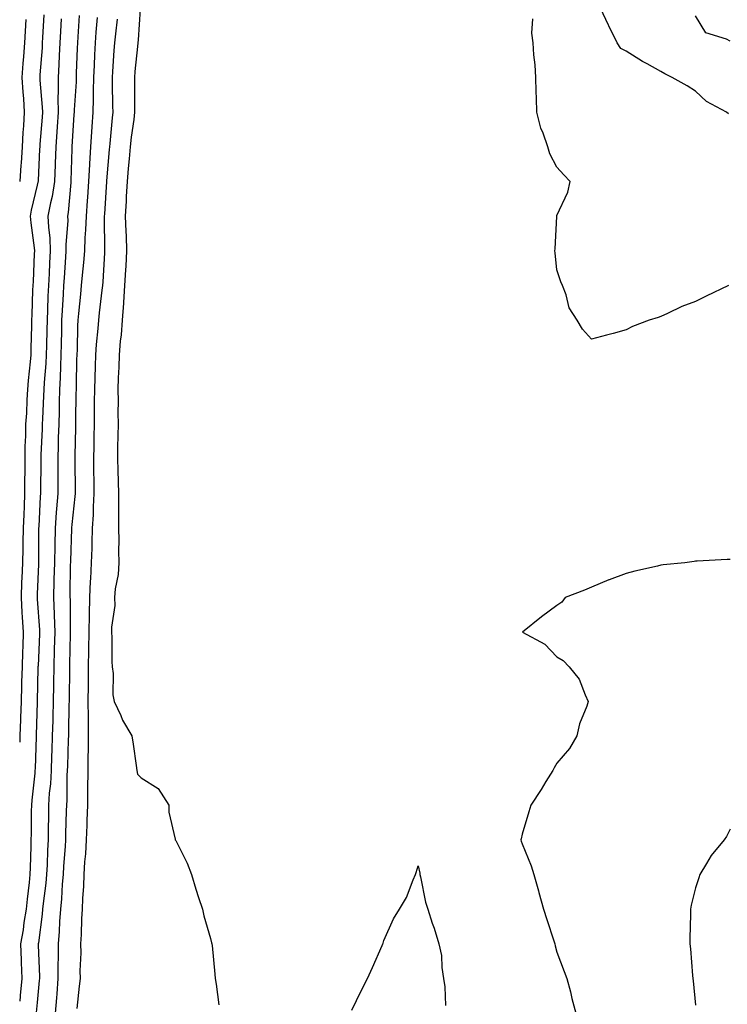
# Model space of a CAD drawing. Units: inches. Extents: x 915683 to 918323, y 7274138 to 7276778.
# Drawn here: x 915683 to 915887, y 7274724 to 7275009 of the extents above; entities that cross this region are included whole.
import ezdxf

# ---------------------------------------------------------------- set-up
doc = ezdxf.new("R2010")
doc.units = ezdxf.units.IN
doc.header["$MEASUREMENT"] = 0
doc.layers.add('Contour_91567274', color=7, linetype='Continuous', true_color=0x663c83)

msp = doc.modelspace()

# ---------------------------------------------------------------- linework, layer by layer
at = {"layer": 'Contour_91567274'}
for points in [[(915717.78, 7275011.65, 3274), (915717.16, 7275002.82, 3274), (915717.07, 7275001.92, 3274), (915716.98, 7275000.85, 3274), (915716.26, 7274993.72, 3274), (915716.11, 7274991.92, 3274), (915716.14, 7274990.01, 3274), (915716.16, 7274983.81, 3274), (915716.18, 7274981.92, 3274), (915715.93, 7274979.8, 3274), (915715.21, 7274974.76, 3274), (915714.89, 7274971.92, 3274), (915714.58, 7274968.45, 3274), (915714.31, 7274965.66, 3274), (915713.98, 7274961.92, 3274), (915713.75, 7274957.61, 3274), (915713.7, 7274956.28, 3274), (915713.46, 7274951.92, 3274), (915713.62, 7274947.5, 3274), (915713.69, 7274946.28, 3274), (915713.87, 7274941.92, 3274), (915713.59, 7274937.46, 3274), (915713.53, 7274936.44, 3274), (915713.24, 7274931.92, 3274), (915712.95, 7274927.02, 3274), (915712.92, 7274926.79, 3274), (915712.59, 7274921.92, 3274), (915712.32, 7274917.65, 3274), (915712.03, 7274915.9, 3274), (915711.74, 7274911.92, 3274), (915711.6, 7274908.37, 3274), (915711.43, 7274905.3, 3274), (915711.3, 7274901.92, 3274), (915711.38, 7274898.59, 3274), (915711.29, 7274895.16, 3274), (915711.38, 7274891.92, 3274), (915711.36, 7274888.62, 3274), (915711.26, 7274885.13, 3274), (915711.24, 7274881.92, 3274), (915711.32, 7274878.65, 3274), (915711.42, 7274875.29, 3274), (915711.5, 7274871.92, 3274), (915711.52, 7274868.44, 3274), (915711.48, 7274865.35, 3274), (915711.51, 7274861.92, 3274), (915711.59, 7274858.38, 3274), (915711.51, 7274855.39, 3274), (915711.6, 7274851.92, 3274), (915711.46, 7274848.51, 3274), (915710.55, 7274844.42, 3274), (915710.4, 7274841.92, 3274), (915710.42, 7274839.55, 3274), (915709.47, 7274833.35, 3274), (915709.49, 7274831.92, 3274), (915709.63, 7274830.35, 3274), (915709.56, 7274823.43, 3274), (915709.71, 7274821.92, 3274), (915709.98, 7274819.99, 3274), (915709.9, 7274813.78, 3274), (915710.27, 7274811.92, 3274), (915712.16, 7274807.81, 3274), (915712.66, 7274806.53, 3274), (915715.41, 7274801.92, 3274), (915715.73, 7274799.6, 3274), (915716.57, 7274793.4, 3274), (915716.77, 7274791.92, 3274), (915717.04, 7274790.91, 3274), (915718.05, 7274789.8, 3274), (915722.94, 7274786.81, 3274), (915726, 7274781.92, 3274), (915726.04, 7274779.91, 3274), (915727.84, 7274772.13, 3274), (915727.85, 7274771.92, 3274), (915727.98, 7274771.85, 3274), (915728.05, 7274771.73, 3274), (915731.34, 7274765.21, 3274), (915732.57, 7274761.92, 3274), (915733.83, 7274757.7, 3274), (915734.65, 7274755.32, 3274), (915735.73, 7274751.92, 3274), (915736.17, 7274750.04, 3274), (915738.05, 7274743.45, 3274), (915738.4, 7274742.27, 3274), (915738.48, 7274741.92, 3274), (915738.51, 7274741.46, 3274), (915739.34, 7274733.21, 3274), (915739.43, 7274731.92, 3274), (915739.67, 7274730.3, 3274), (915740.49, 7274724.36, 3274)], [(915887.57, 7274981.44, 3273), (915886.97, 7274981.92, 3273), (915881.17, 7274985.04, 3273), (915878.05, 7274988.01, 3273), (915875.65, 7274989.52, 3273), (915871.3, 7274991.92, 3273), (915869.17, 7274993.04, 3273), (915868.05, 7274993.66, 3273), (915864.12, 7274995.85, 3273), (915862.72, 7274996.59, 3273), (915858.05, 7274999.55, 3273), (915856.47, 7275000.34, 3273), (915855.44, 7275001.92, 3273), (915853, 7275006.87, 3273), (915852.91, 7275007.06, 3273), (915850.58, 7275011.92, 3273)], [(915689.96, 7275010.02, 3269), (915689.6, 7275003.47, 3269), (915689.51, 7275001.92, 3269), (915689.44, 7275000.53, 3269), (915688.84, 7274992.71, 3269), (915688.8, 7274991.92, 3269), (915688.81, 7274991.16, 3269), (915689.53, 7274983.4, 3269), (915689.55, 7274981.92, 3269), (915689.46, 7274980.51, 3269), (915688.84, 7274972.7, 3269), (915688.78, 7274971.92, 3269), (915688.75, 7274971.22, 3269), (915688.31, 7274962.18, 3269), (915688.3, 7274961.92, 3269), (915688.27, 7274961.71, 3269), (915688.05, 7274960.87, 3269), (915686.3, 7274953.68, 3269), (915686.07, 7274951.92, 3269), (915686.18, 7274950.05, 3269), (915687.17, 7274942.8, 3269), (915687.23, 7274941.92, 3269), (915687.18, 7274941.05, 3269), (915686.85, 7274933.12, 3269), (915686.77, 7274931.92, 3269), (915686.72, 7274930.59, 3269), (915686.46, 7274923.5, 3269), (915686.4, 7274921.92, 3269), (915686.41, 7274920.28, 3269), (915686.17, 7274913.8, 3269), (915686.18, 7274911.92, 3269), (915686, 7274909.87, 3269), (915685.48, 7274904.49, 3269), (915685.27, 7274901.92, 3269), (915685.1, 7274898.96, 3269), (915684.92, 7274895.05, 3269), (915684.72, 7274891.92, 3269), (915684.67, 7274888.54, 3269), (915684.53, 7274885.45, 3269), (915684.47, 7274881.92, 3269), (915684.46, 7274878.33, 3269), (915684.42, 7274875.55, 3269), (915684.41, 7274871.92, 3269), (915684.26, 7274868.13, 3269), (915684.15, 7274865.82, 3269), (915684, 7274861.92, 3269), (915683.9, 7274857.77, 3269), (915683.89, 7274856.07, 3269), (915683.79, 7274851.92, 3269), (915683.61, 7274847.48, 3269), (915683.56, 7274846.4, 3269), (915683.38, 7274841.92, 3269), (915683.65, 7274837.52, 3269), (915683.74, 7274836.23, 3269), (915684.01, 7274831.92, 3269), (915683.87, 7274827.74, 3269), (915683.8, 7274826.17, 3269), (915683.67, 7274821.92, 3269), (915683.56, 7274817.44, 3269), (915683.54, 7274816.43, 3269), (915683.44, 7274811.92, 3269), (915683.26, 7274807.13, 3269), (915683.26, 7274806.71, 3269), (915683.07, 7274801.92, 3269), (915683, 7274800.18, 3269)], [(915694.97, 7275008.83, 3270), (915694.77, 7275005.2, 3270), (915694.59, 7275001.92, 3270), (915694.39, 7274998.26, 3270), (915694.29, 7274995.68, 3270), (915694.07, 7274991.92, 3270), (915694.14, 7274988.01, 3270), (915694.02, 7274985.95, 3270), (915694.08, 7274981.92, 3270), (915693.8, 7274977.67, 3270), (915693.72, 7274976.25, 3270), (915693.42, 7274971.92, 3270), (915693.24, 7274967.12, 3270), (915693.23, 7274966.74, 3270), (915693.05, 7274961.92, 3270), (915692.36, 7274957.61, 3270), (915691.87, 7274955.74, 3270), (915691.14, 7274951.92, 3270), (915691.27, 7274948.71, 3270), (915691.72, 7274945.59, 3270), (915691.83, 7274941.92, 3270), (915691.63, 7274938.35, 3270), (915691.52, 7274935.39, 3270), (915691.33, 7274931.92, 3270), (915691.17, 7274928.8, 3270), (915691.06, 7274924.93, 3270), (915690.92, 7274921.92, 3270), (915690.85, 7274919.12, 3270), (915690.71, 7274914.58, 3270), (915690.65, 7274911.92, 3270), (915690.53, 7274909.45, 3270), (915690.03, 7274903.89, 3270), (915689.92, 7274901.92, 3270), (915689.87, 7274900.1, 3270), (915689.57, 7274893.44, 3270), (915689.53, 7274891.92, 3270), (915689.49, 7274890.48, 3270), (915689.14, 7274883.01, 3270), (915689.11, 7274881.92, 3270), (915689.11, 7274880.87, 3270), (915689, 7274872.87, 3270), (915689, 7274871.92, 3270), (915688.93, 7274871.04, 3270), (915688.49, 7274862.37, 3270), (915688.46, 7274861.92, 3270), (915688.46, 7274861.51, 3270), (915688.45, 7274852.32, 3270), (915688.44, 7274851.92, 3270), (915688.43, 7274851.54, 3270), (915688.05, 7274842.81, 3270), (915688.01, 7274841.96, 3270), (915688.01, 7274841.92, 3270), (915688.02, 7274841.88, 3270), (915688.05, 7274841.38, 3270), (915688.68, 7274832.55, 3270), (915688.7, 7274831.92, 3270), (915688.68, 7274831.29, 3270), (915688.29, 7274822.16, 3270), (915688.28, 7274821.92, 3270), (915688.28, 7274821.69, 3270), (915688.05, 7274811.91, 3270), (915688.05, 7274811.71, 3270), (915687.8, 7274802.17, 3270), (915687.79, 7274801.92, 3270), (915687.78, 7274801.65, 3270), (915687.43, 7274792.54, 3270), (915687.41, 7274791.92, 3270), (915687.35, 7274791.23, 3270), (915686.53, 7274783.43, 3270), (915686.43, 7274781.92, 3270), (915686.32, 7274780.19, 3270), (915686.3, 7274773.67, 3270), (915686.17, 7274771.92, 3270), (915686.17, 7274770.04, 3270), (915685.98, 7274763.99, 3270), (915685.97, 7274761.92, 3270), (915685.73, 7274759.61, 3270), (915685.14, 7274754.83, 3270), (915684.85, 7274751.92, 3270), (915684.22, 7274748.08, 3270), (915683.97, 7274746, 3270), (915683.21, 7274741.92, 3270), (915683.4, 7274737.27, 3270), (915683.43, 7274736.54, 3270), (915683.62, 7274731.92, 3270), (915683.15, 7274727.02, 3270), (915683.13, 7274726.83, 3270), (915683, 7274725.44, 3270)], [(915684.8, 7275008.67, 3268), (915684.62, 7275005.35, 3268), (915684.43, 7275001.92, 3268), (915684.1, 7274997.97, 3268), (915683.95, 7274996.02, 3268), (915683.6, 7274991.92, 3268), (915683.87, 7274987.74, 3268), (915684.06, 7274985.91, 3268), (915684.33, 7274981.92, 3268), (915684.12, 7274977.99, 3268), (915683.94, 7274976.03, 3268), (915683.74, 7274971.92, 3268), (915683.4, 7274967.26, 3268), (915683.36, 7274966.61, 3268), (915683, 7274961.92, 3268)], [(915700.14, 7275009.83, 3271), (915699.8, 7275003.67, 3271), (915699.67, 7275001.92, 3271), (915699.6, 7275000.37, 3271), (915699.34, 7274993.21, 3271), (915699.29, 7274991.92, 3271), (915699.26, 7274990.71, 3271), (915698.74, 7274982.61, 3271), (915698.72, 7274981.92, 3271), (915698.67, 7274981.3, 3271), (915698.07, 7274971.94, 3271), (915698.07, 7274971.9, 3271), (915698.05, 7274971.34, 3271), (915697.8, 7274962.17, 3271), (915697.78, 7274961.92, 3271), (915697.73, 7274961.61, 3271), (915697, 7274952.96, 3271), (915696.8, 7274951.92, 3271), (915696.85, 7274950.72, 3271), (915696.31, 7274943.67, 3271), (915696.36, 7274941.92, 3271), (915696.25, 7274940.12, 3271), (915695.79, 7274934.18, 3271), (915695.67, 7274931.92, 3271), (915695.55, 7274929.42, 3271), (915695.23, 7274924.74, 3271), (915695.1, 7274921.92, 3271), (915695.03, 7274918.9, 3271), (915694.98, 7274915, 3271), (915694.91, 7274911.92, 3271), (915694.74, 7274908.61, 3271), (915694.69, 7274905.28, 3271), (915694.51, 7274901.92, 3271), (915694.4, 7274898.27, 3271), (915694.36, 7274895.61, 3271), (915694.26, 7274891.92, 3271), (915694.14, 7274888.01, 3271), (915694.11, 7274885.86, 3271), (915693.99, 7274881.92, 3271), (915693.97, 7274877.85, 3271), (915693.98, 7274875.98, 3271), (915693.97, 7274871.92, 3271), (915693.64, 7274867.51, 3271), (915693.53, 7274866.44, 3271), (915693.21, 7274861.92, 3271), (915693.12, 7274856.99, 3271), (915693.11, 7274856.85, 3271), (915693.03, 7274851.92, 3271), (915692.9, 7274847.07, 3271), (915692.88, 7274846.75, 3271), (915692.75, 7274841.92, 3271), (915692.94, 7274837.03, 3271), (915692.96, 7274836.82, 3271), (915693.13, 7274831.92, 3271), (915692.98, 7274826.99, 3271), (915692.97, 7274826.84, 3271), (915692.82, 7274821.92, 3271), (915692.74, 7274817.23, 3271), (915692.73, 7274816.6, 3271), (915692.65, 7274811.92, 3271), (915692.55, 7274807.43, 3271), (915692.52, 7274806.39, 3271), (915692.42, 7274801.92, 3271), (915692.27, 7274797.7, 3271), (915692.21, 7274796.08, 3271), (915692.07, 7274791.92, 3271), (915691.85, 7274788.12, 3271), (915691.55, 7274785.42, 3271), (915691.32, 7274781.92, 3271), (915691.27, 7274778.71, 3271), (915691.25, 7274775.12, 3271), (915691.2, 7274771.92, 3271), (915691.03, 7274768.94, 3271), (915690.9, 7274764.77, 3271), (915690.75, 7274761.92, 3271), (915690.53, 7274759.45, 3271), (915689.76, 7274753.63, 3271), (915689.59, 7274751.92, 3271), (915689.49, 7274750.48, 3271), (915688.4, 7274742.27, 3271), (915688.37, 7274741.92, 3271), (915688.37, 7274741.6, 3271), (915688.69, 7274732.56, 3271), (915688.69, 7274731.92, 3271), (915688.65, 7274731.32, 3271), (915688.05, 7274725, 3271), (915687.8, 7274722.17, 3271)], [(915705.38, 7275009.25, 3272), (915704.97, 7275005, 3272), (915704.75, 7275001.92, 3272), (915704.6, 7274998.47, 3272), (915704.46, 7274995.51, 3272), (915704.3, 7274991.92, 3272), (915704.21, 7274988.08, 3272), (915704.25, 7274985.72, 3272), (915704.15, 7274981.92, 3272), (915703.86, 7274977.72, 3272), (915703.74, 7274976.24, 3272), (915703.43, 7274971.92, 3272), (915703.17, 7274967.04, 3272), (915703.15, 7274966.82, 3272), (915702.9, 7274961.92, 3272), (915702.57, 7274957.41, 3272), (915702.47, 7274956.34, 3272), (915702.14, 7274951.92, 3272), (915702.01, 7274947.96, 3272), (915701.82, 7274945.69, 3272), (915701.69, 7274941.92, 3272), (915701.42, 7274938.55, 3272), (915701.04, 7274934.91, 3272), (915700.79, 7274931.92, 3272), (915700.54, 7274929.44, 3272), (915700, 7274923.87, 3272), (915699.8, 7274921.92, 3272), (915699.69, 7274920.28, 3272), (915699.56, 7274913.43, 3272), (915699.47, 7274911.92, 3272), (915699.43, 7274910.53, 3272), (915699.29, 7274903.16, 3272), (915699.26, 7274901.92, 3272), (915699.24, 7274900.73, 3272), (915699.12, 7274892.98, 3272), (915699.1, 7274891.92, 3272), (915699.09, 7274890.88, 3272), (915698.96, 7274882.84, 3272), (915698.95, 7274881.92, 3272), (915698.96, 7274881.01, 3272), (915699.01, 7274872.88, 3272), (915699.02, 7274871.92, 3272), (915698.96, 7274871.01, 3272), (915698.05, 7274862.98, 3272), (915697.96, 7274862.02, 3272), (915697.95, 7274861.92, 3272), (915697.95, 7274861.81, 3272), (915697.63, 7274852.34, 3272), (915697.62, 7274851.92, 3272), (915697.61, 7274851.48, 3272), (915697.51, 7274842.46, 3272), (915697.5, 7274841.92, 3272), (915697.52, 7274841.38, 3272), (915697.55, 7274832.42, 3272), (915697.57, 7274831.92, 3272), (915697.55, 7274831.42, 3272), (915697.37, 7274822.6, 3272), (915697.34, 7274821.92, 3272), (915697.33, 7274821.2, 3272), (915697.26, 7274812.71, 3272), (915697.25, 7274811.92, 3272), (915697.23, 7274811.1, 3272), (915697.06, 7274802.91, 3272), (915697.04, 7274801.92, 3272), (915697.01, 7274800.88, 3272), (915696.76, 7274793.21, 3272), (915696.72, 7274791.92, 3272), (915696.63, 7274790.5, 3272), (915696.57, 7274783.4, 3272), (915696.48, 7274781.92, 3272), (915696.45, 7274780.32, 3272), (915696.25, 7274773.72, 3272), (915696.22, 7274771.92, 3272), (915696.11, 7274769.99, 3272), (915695.66, 7274764.31, 3272), (915695.53, 7274761.92, 3272), (915695.28, 7274759.15, 3272), (915695.04, 7274754.93, 3272), (915694.75, 7274751.92, 3272), (915694.49, 7274748.37, 3272), (915694.44, 7274745.53, 3272), (915694.14, 7274741.92, 3272), (915694.13, 7274737.99, 3272), (915694.04, 7274735.93, 3272), (915694.03, 7274731.92, 3272), (915693.68, 7274727.55, 3272), (915693.61, 7274726.36, 3272), (915693.25, 7274721.92, 3272)], [(915711.16, 7275008.81, 3273), (915710.64, 7275004.51, 3273), (915710.38, 7275001.92, 3273), (915710.2, 7274999.76, 3273), (915709.82, 7274993.7, 3273), (915709.68, 7274991.92, 3273), (915709.7, 7274990.27, 3273), (915709.82, 7274983.7, 3273), (915709.84, 7274981.92, 3273), (915709.65, 7274980.32, 3273), (915708.99, 7274972.86, 3273), (915708.88, 7274971.92, 3273), (915708.81, 7274971.16, 3273), (915708.05, 7274962.14, 3273), (915708.04, 7274961.94, 3273), (915708.04, 7274961.92, 3273), (915708.03, 7274961.9, 3273), (915707.44, 7274952.54, 3273), (915707.39, 7274951.92, 3273), (915707.37, 7274951.24, 3273), (915707.51, 7274942.46, 3273), (915707.49, 7274941.92, 3273), (915707.44, 7274941.31, 3273), (915706.95, 7274933.02, 3273), (915706.86, 7274931.92, 3273), (915706.72, 7274930.59, 3273), (915705.98, 7274923.99, 3273), (915705.76, 7274921.92, 3273), (915705.59, 7274919.47, 3273), (915705.07, 7274914.9, 3273), (915704.89, 7274911.92, 3273), (915704.8, 7274908.67, 3273), (915704.69, 7274905.29, 3273), (915704.6, 7274901.92, 3273), (915704.54, 7274898.41, 3273), (915704.51, 7274895.46, 3273), (915704.45, 7274891.92, 3273), (915704.4, 7274888.27, 3273), (915704.36, 7274885.61, 3273), (915704.31, 7274881.92, 3273), (915704.35, 7274878.22, 3273), (915704.39, 7274875.58, 3273), (915704.43, 7274871.92, 3273), (915704.21, 7274868.07, 3273), (915704.19, 7274865.78, 3273), (915703.94, 7274861.92, 3273), (915703.82, 7274857.69, 3273), (915703.8, 7274856.17, 3273), (915703.67, 7274851.92, 3273), (915703.42, 7274847.28, 3273), (915703.35, 7274846.62, 3273), (915703.11, 7274841.92, 3273), (915703.01, 7274836.96, 3273), (915703.01, 7274836.88, 3273), (915702.92, 7274831.92, 3273), (915702.85, 7274827.12, 3273), (915702.84, 7274826.71, 3273), (915702.77, 7274821.92, 3273), (915702.74, 7274817.22, 3273), (915702.74, 7274816.61, 3273), (915702.71, 7274811.92, 3273), (915702.76, 7274807.21, 3273), (915702.74, 7274806.62, 3273), (915702.8, 7274801.92, 3273), (915702.74, 7274797.23, 3273), (915702.71, 7274796.58, 3273), (915702.64, 7274791.92, 3273), (915702.59, 7274786.46, 3273), (915702.54, 7274781.92, 3273), (915702.4, 7274777.57, 3273), (915702.35, 7274776.22, 3273), (915702.2, 7274771.92, 3273), (915702.01, 7274767.96, 3273), (915701.74, 7274765.61, 3273), (915701.53, 7274761.92, 3273), (915701.42, 7274758.55, 3273), (915701.11, 7274754.98, 3273), (915700.99, 7274751.92, 3273), (915700.85, 7274749.12, 3273), (915700.72, 7274744.59, 3273), (915700.58, 7274741.92, 3273), (915700.67, 7274739.3, 3273), (915700.33, 7274734.2, 3273), (915700.41, 7274731.92, 3273), (915700.21, 7274729.76, 3273), (915699.45, 7274723.33, 3273)], [(915887.61, 7274931.92, 3274), (915881.1, 7274928.87, 3274), (915878.05, 7274927.28, 3274), (915874.14, 7274925.83, 3274), (915869.96, 7274923.83, 3274), (915868.05, 7274923, 3274), (915867.24, 7274922.73, 3274), (915864.67, 7274921.92, 3274), (915859.83, 7274920.13, 3274), (915858.05, 7274919.17, 3274), (915854.25, 7274918.11, 3274), (915852.34, 7274917.62, 3274), (915848.05, 7274916.44, 3274), (915845.43, 7274919.3, 3274), (915843.92, 7274921.92, 3274), (915841.59, 7274925.46, 3274), (915840.7, 7274929.27, 3274), (915839.66, 7274931.92, 3274), (915839.13, 7274933, 3274), (915838.05, 7274936.46, 3274), (915837.5, 7274941.37, 3274), (915837.48, 7274941.92, 3274), (915837.51, 7274942.46, 3274), (915838.01, 7274951.88, 3274), (915838.02, 7274951.92, 3274), (915838.02, 7274951.95, 3274), (915838.05, 7274952.1, 3274), (915841.16, 7274958.81, 3274), (915841.83, 7274961.92, 3274), (915840.01, 7274963.88, 3274), (915838.05, 7274966.03, 3274), (915836.04, 7274969.91, 3274), (915835.47, 7274971.92, 3274), (915834.06, 7274975.9, 3274), (915833.44, 7274977.31, 3274), (915832.21, 7274981.92, 3274), (915832.11, 7274985.98, 3274), (915832.07, 7274987.9, 3274), (915831.97, 7274991.92, 3274), (915831.73, 7274995.6, 3274), (915831.43, 7274998.53, 3274), (915831.2, 7275001.92, 3274), (915830.84, 7275004.7, 3274), (915831.07, 7275008.89, 3274)], [(915888.05, 7275002.4, 3272), (915887, 7275002.96, 3272), (915880.98, 7275004.86, 3272), (915878.05, 7275009.75, 3272)], [(915888.05, 7274852.87, 3275), (915887.15, 7274852.82, 3275), (915878.5, 7274852.37, 3275), (915878.05, 7274852.35, 3275), (915877.68, 7274852.29, 3275), (915874.97, 7274851.92, 3275), (915868.69, 7274851.28, 3275), (915868.05, 7274851.18, 3275), (915867.05, 7274850.92, 3275), (915860.51, 7274849.46, 3275), (915858.05, 7274848.79, 3275), (915853.1, 7274846.97, 3275), (915853.03, 7274846.94, 3275), (915848.05, 7274844.84, 3275), (915845.98, 7274843.98, 3275), (915840.46, 7274841.92, 3275), (915839.43, 7274840.54, 3275), (915838.05, 7274839.54, 3275), (915833.64, 7274836.32, 3275), (915828.12, 7274831.92, 3275), (915834.52, 7274828.39, 3275), (915838.05, 7274824.78, 3275), (915839.82, 7274823.69, 3275), (915841.63, 7274821.92, 3275), (915844.48, 7274818.35, 3275), (915846.18, 7274813.79, 3275), (915847.1, 7274811.92, 3275), (915846.7, 7274810.57, 3275), (915844.52, 7274805.45, 3275), (915843.81, 7274801.92, 3275), (915841.7, 7274798.27, 3275), (915838.05, 7274794.04, 3275), (915837.25, 7274792.72, 3275), (915836.9, 7274791.92, 3275), (915834.89, 7274788.76, 3275), (915833.46, 7274786.51, 3275), (915830.48, 7274781.92, 3275), (915829.98, 7274779.99, 3275), (915828.05, 7274773.59, 3275), (915827.73, 7274772.24, 3275), (915827.66, 7274771.92, 3275), (915827.73, 7274771.6, 3275), (915828.05, 7274770.78, 3275), (915830.62, 7274764.5, 3275), (915831.35, 7274761.92, 3275), (915832.69, 7274757.28, 3275), (915832.86, 7274756.73, 3275), (915834.15, 7274751.92, 3275), (915835.12, 7274748.99, 3275), (915837.13, 7274742.84, 3275), (915837.43, 7274741.92, 3275), (915837.53, 7274741.4, 3275), (915838.05, 7274739.51, 3275), (915840.11, 7274733.98, 3275), (915840.95, 7274731.92, 3275), (915841.92, 7274728.05, 3275), (915842.31, 7274726.19, 3275), (915843.49, 7274721.92, 3275)], [(915888.05, 7274775.05, 3276), (915887.03, 7274772.94, 3276), (915886.32, 7274771.92, 3276), (915882.52, 7274767.46, 3276), (915881.23, 7274765.1, 3276), (915879.3, 7274761.92, 3276), (915879.01, 7274760.96, 3276), (915878.05, 7274758.08, 3276), (915876.84, 7274753.13, 3276), (915876.62, 7274751.92, 3276), (915876.59, 7274750.46, 3276), (915876.44, 7274743.52, 3276), (915876.41, 7274741.92, 3276), (915876.59, 7274740.46, 3276), (915877.15, 7274732.82, 3276), (915877.24, 7274731.92, 3276), (915877.39, 7274731.26, 3276), (915878.05, 7274724.21, 3276)], [(915778.9, 7274722.77, 3274), (915781.57, 7274728.4, 3274), (915783.36, 7274731.92, 3274), (915784.85, 7274735.12, 3274), (915787.63, 7274741.5, 3274), (915787.82, 7274741.92, 3274), (915787.87, 7274742.1, 3274), (915788.05, 7274742.94, 3274), (915790.86, 7274749.12, 3274), (915792.58, 7274751.92, 3274), (915794.67, 7274755.3, 3274), (915796.55, 7274760.42, 3274), (915797.23, 7274761.92, 3274), (915797.44, 7274762.53, 3274), (915798.05, 7274764.42, 3274), (915798.47, 7274762.34, 3274), (915798.53, 7274761.92, 3274), (915798.69, 7274761.28, 3274), (915800.13, 7274754, 3274), (915800.75, 7274751.92, 3274), (915802.08, 7274747.89, 3274), (915802.58, 7274746.45, 3274), (915804, 7274741.92, 3274), (915804.69, 7274738.56, 3274), (915804.81, 7274735.16, 3274), (915805.3, 7274731.92, 3274), (915805.68, 7274729.56, 3274), (915805.86, 7274724.12, 3274)]]:
    msp.add_polyline3d(points, dxfattribs=at)

doc.saveas('drawing.dxf')
